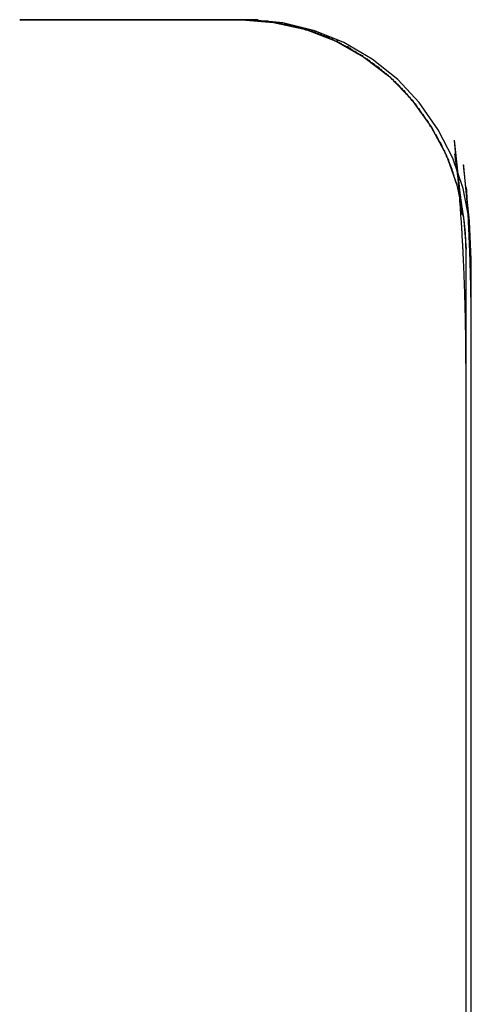
# Model space of a CAD drawing. Extents: x -59 to 285, y -226 to 335.
# Drawn here: x 281 to 281, y 220 to 221 of the extents above; entities that cross this region are included whole.
import ezdxf

# ---------------------------------------------------------------- set-up
doc = ezdxf.new("R2010")
doc.units = 0
doc.header["$LTSCALE"] = 20
doc.linetypes.add('VERDECKT', pattern=[9.525, 6.35, -3.175])
doc.layers.get('0').update_dxf_attribs({"linetype": 'CONTINUOUS'})
doc.layers.add('STEMPEL', color=3, linetype='CONTINUOUS')

# ---------------------------------------------------------------- blocks, each defined once
blk = doc.blocks.new('A$CC2F0D623')
at = {"color": 1, "linetype": 'VERDECKT', "extrusion": (-2e-16, 1, -2e-16)}
for p, q in [((63.55447, 220.92621), (63.75136, 220.92621)), ((63.75546, 220.92617), (63.55447, 220.92621)), ((63.75186, 220.92621), (63.78027, 220.92386)), ((63.75976, 220.92616), (63.75546, 220.92617)), ((63.76247, 220.92589), (63.75976, 220.92616)), ((63.7793, 220.92421), (63.76247, 220.92589)), ((63.78837, 220.9233), (63.7793, 220.92421)), ((63.78027, 220.92386), (63.80897, 220.91743)), ((63.81691, 220.91643), (63.78837, 220.9233)), ((63.80897, 220.91743), (63.83511, 220.90744)), ((63.84277, 220.90597), (63.81691, 220.91643)), ((63.83511, 220.90744), (63.86032, 220.89302)), ((63.86788, 220.89107), (63.84277, 220.90597)), ((63.86032, 220.89302), (63.88351, 220.87528)), ((63.89067, 220.87305), (63.86788, 220.89107)), ((63.88351, 220.87528), (63.90291, 220.85523)), ((63.90973, 220.85259), (63.89067, 220.87305)), ((63.90291, 220.85523), (63.92006, 220.83143)), ((63.92656, 220.82846), (63.90973, 220.85259)), ((63.92006, 220.83143), (63.93373, 220.80601)), ((63.9397, 220.80302), (63.92656, 220.82846)), ((63.94807, 220.75303), (63.94098, 220.81912)), ((63.93373, 220.80601), (63.94316, 220.77956)), ((63.94873, 220.77623), (63.9397, 220.80302)), ((63.94921, 220.75073), (63.94146, 220.80714)), ((63.95435, 220.7473), (63.94922, 220.79709)), ((63.94316, 220.77956), (63.94921, 220.75073)), ((63.95435, 220.7473), (63.94873, 220.77623)), ((63.9548, 220.73137), (63.95172, 220.77706)), ((63.94921, 220.75073), (63.95136, 220.72236)), ((63.95603, 220.71321), (63.95435, 220.7473)), ((63.95136, 108.97666), (63.95136, 220.72236)), ((63.95603, 217.92182), (63.95603, 220.71321))]:
    blk.add_line(p, q, dxfattribs=at)
at = {"color": 1}
for points in [[(63.7514, 220.926, 0), (63.7514, 220.926, 0), (63.7514, 220.926, 0), (63.7514, 220.926, 0), (63.7514, 220.926, 0), (63.7514, 220.926, 0), (63.7514, 220.926, 0), (63.7514, 220.926, 0), (63.7514, 220.926, 0), (63.7514, 220.926, 0), (63.7514, 220.926, 0), (63.7514, 220.926, 0), (63.7514, 220.926, 0), (63.7514, 220.926, 0), (63.7514, 220.926, 0), (63.7514, 220.926, 0), (63.7514, 220.926, 0), (63.7514, 220.926, 0), (63.7514, 220.926, 0), (63.7514, 220.926, 0), (63.7514, 220.926, 0), (63.7514, 220.926, 0), (63.7514, 220.926, 0), (63.7514, 220.926, 0), (63.7515, 220.926, 0), (63.7515, 220.926, 0), (63.7515, 220.926, 0), (63.7515, 220.926, 0), (63.7515, 220.926, 0), (63.7515, 220.926, 0), (63.7515, 220.926, 0), (63.7515, 220.926, 0), (63.7515, 220.926, 0), (63.7515, 220.926, 0), (63.7515, 220.926, 0), (63.7515, 220.926, 0), (63.7515, 220.926, 0), (63.7515, 220.926, 0), (63.7515, 220.926, 0), (63.7515, 220.926, 0), (63.7515, 220.926, 0), (63.7515, 220.926, 0), (63.7515, 220.926, 0), (63.7515, 220.926, 0), (63.7515, 220.926, 0), (63.7515, 220.926, 0), (63.7515, 220.926, 0), (63.7515, 220.926, 0), (63.7515, 220.926, 0), (63.7515, 220.926, 0), (63.7516, 220.926, 0), (63.7516, 220.926, 0), (63.7516, 220.926, 0), (63.7516, 220.926, 0), (63.7516, 220.926, 0), (63.7516, 220.926, 0), (63.7516, 220.926, 0), (63.7516, 220.926, 0), (63.7516, 220.926, 0), (63.7516, 220.926, 0), (63.7516, 220.926, 0), (63.7516, 220.926, 0), (63.7516, 220.926, 0), (63.7516, 220.926, 0), (63.7516, 220.926, 0), (63.7516, 220.926, 0), (63.7516, 220.926, 0), (63.7516, 220.926, 0), (63.7516, 220.926, 0), (63.7516, 220.926, 0), (63.7516, 220.926, 0), (63.7516, 220.926, 0), (63.7516, 220.926, 0), (63.7516, 220.926, 0), (63.7516, 220.926, 0), (63.7517, 220.926, 0), (63.7517, 220.926, 0), (63.7517, 220.926, 0), (63.7517, 220.926, 0), (63.7517, 220.926, 0), (63.7517, 220.926, 0), (63.7517, 220.926, 0), (63.7517, 220.926, 0), (63.7517, 220.926, 0), (63.7517, 220.926, 0), (63.7517, 220.926, 0), (63.7517, 220.926, 0), (63.7517, 220.926, 0), (63.7517, 220.926, 0), (63.7517, 220.926, 0), (63.7517, 220.926, 0), (63.7517, 220.926, 0), (63.7517, 220.926, 0), (63.7517, 220.926, 0), (63.7517, 220.926, 0), (63.7517, 220.926, 0), (63.7517, 220.926, 0), (63.7517, 220.926, 0), (63.7517, 220.926, 0), (63.7517, 220.926, 0), (63.7518, 220.926, 0), (63.7518, 220.926, 0), (63.7518, 220.926, 0), (63.7518, 220.926, 0), (63.7518, 220.926, 0), (63.7518, 220.926, 0), (63.7518, 220.926, 0), (63.7518, 220.926, 0), (63.7518, 220.926, 0), (63.7518, 220.926, 0), (63.7518, 220.926, 0), (63.7518, 220.926, 0), (63.7518, 220.926, 0), (63.7518, 220.926, 0), (63.7518, 220.926, 0), (63.7518, 220.926, 0), (63.7518, 220.926, 0), (63.7518, 220.926, 0), (63.7518, 220.926, 0), (63.7518, 220.926, 0), (63.7518, 220.926, 0), (63.7518, 220.926, 0), (63.7518, 220.926, 0), (63.7518, 220.926, 0), (63.7518, 220.926, 0), (63.7518, 220.926, 0), (63.7519, 220.926, 0), (63.7519, 220.926, 0)], [(63.9514, 220.722, 0), (63.9514, 220.723, 0), (63.9513, 220.724, 0), (63.9513, 220.725, 0), (63.9513, 220.726, 0), (63.9513, 220.727, 0), (63.9513, 220.728, 0), (63.9512, 220.729, 0), (63.9512, 220.73, 0), (63.9511, 220.731, 0), (63.9511, 220.732, 0), (63.951, 220.733, 0), (63.951, 220.734, 0), (63.9509, 220.735, 0), (63.9508, 220.736, 0), (63.9508, 220.737, 0), (63.9507, 220.738, 0), (63.9506, 220.739, 0), (63.9505, 220.74, 0), (63.9504, 220.741, 0), (63.9503, 220.742, 0), (63.9502, 220.743, 0), (63.9501, 220.744, 0), (63.95, 220.745, 0), (63.9499, 220.746, 0), (63.9498, 220.747, 0), (63.9496, 220.748, 0), (63.9495, 220.749, 0), (63.9494, 220.75, 0), (63.9492, 220.751, 0), (63.9491, 220.752, 0), (63.9489, 220.753, 0), (63.9488, 220.754, 0), (63.9486, 220.755, 0), (63.9484, 220.756, 0), (63.9483, 220.757, 0), (63.9481, 220.758, 0), (63.9479, 220.759, 0), (63.9477, 220.76, 0), (63.9475, 220.761, 0), (63.9473, 220.762, 0), (63.9471, 220.763, 0), (63.9469, 220.764, 0), (63.9467, 220.765, 0), (63.9465, 220.766, 0), (63.9463, 220.767, 0), (63.9461, 220.768, 0), (63.9459, 220.769, 0), (63.9457, 220.77, 0), (63.9454, 220.771, 0), (63.9452, 220.772, 0), (63.9449, 220.773, 0), (63.9447, 220.774, 0), (63.9445, 220.775, 0), (63.9442, 220.776, 0), (63.944, 220.777, 0), (63.9437, 220.778, 0), (63.9434, 220.779, 0), (63.9432, 220.78, 0), (63.9429, 220.781, 0), (63.9426, 220.781, 0), (63.9423, 220.782, 0), (63.9421, 220.783, 0), (63.9418, 220.784, 0), (63.9415, 220.785, 0), (63.9412, 220.786, 0), (63.9409, 220.787, 0), (63.9406, 220.788, 0), (63.9403, 220.789, 0), (63.94, 220.79, 0), (63.9396, 220.791, 0), (63.9393, 220.792, 0), (63.939, 220.793, 0), (63.9387, 220.794, 0), (63.9384, 220.795, 0), (63.938, 220.795, 0), (63.9377, 220.796, 0), (63.9374, 220.797, 0), (63.937, 220.798, 0), (63.9367, 220.799, 0), (63.9363, 220.8, 0), (63.936, 220.801, 0), (63.9356, 220.802, 0), (63.9352, 220.803, 0), (63.9349, 220.803, 0), (63.9345, 220.804, 0), (63.9341, 220.805, 0), (63.9337, 220.806, 0), (63.9333, 220.807, 0), (63.9329, 220.808, 0), (63.9325, 220.809, 0), (63.9321, 220.81, 0), (63.9317, 220.81, 0), (63.9313, 220.811, 0), (63.9308, 220.812, 0), (63.9304, 220.813, 0), (63.93, 220.814, 0), (63.9295, 220.815, 0), (63.9291, 220.816, 0), (63.9286, 220.817, 0), (63.9281, 220.817, 0), (63.9277, 220.818, 0), (63.9272, 220.819, 0), (63.9267, 220.82, 0), (63.9262, 220.821, 0), (63.9257, 220.822, 0), (63.9252, 220.823, 0), (63.9248, 220.824, 0), (63.9242, 220.824, 0), (63.9237, 220.825, 0), (63.9232, 220.826, 0), (63.9227, 220.827, 0), (63.9222, 220.828, 0), (63.9217, 220.829, 0), (63.9211, 220.83, 0), (63.9206, 220.831, 0), (63.9201, 220.831, 0), (63.9195, 220.832, 0), (63.919, 220.833, 0), (63.9184, 220.834, 0), (63.9179, 220.835, 0), (63.9173, 220.836, 0), (63.9167, 220.837, 0), (63.9162, 220.837, 0), (63.9156, 220.838, 0), (63.915, 220.839, 0), (63.9145, 220.84, 0), (63.9139, 220.841, 0), (63.9133, 220.842, 0), (63.9127, 220.842, 0), (63.9121, 220.843, 0), (63.9115, 220.844, 0), (63.9109, 220.845, 0), (63.9103, 220.846, 0), (63.9097, 220.847, 0), (63.9091, 220.847, 0), (63.9085, 220.848, 0), (63.9079, 220.849, 0), (63.9073, 220.85, 0), (63.9067, 220.851, 0), (63.906, 220.851, 0), (63.9054, 220.852, 0), (63.9048, 220.853, 0), (63.9042, 220.854, 0), (63.9035, 220.854, 0), (63.9029, 220.855, 0), (63.9023, 220.856, 0), (63.9016, 220.857, 0), (63.901, 220.857, 0), (63.9004, 220.858, 0), (63.8997, 220.859, 0), (63.8991, 220.86, 0), (63.8984, 220.86, 0), (63.8978, 220.861, 0), (63.8971, 220.862, 0), (63.8965, 220.863, 0), (63.8958, 220.863, 0), (63.8952, 220.864, 0), (63.8945, 220.865, 0), (63.8939, 220.865, 0), (63.8932, 220.866, 0), (63.8926, 220.867, 0), (63.8919, 220.867, 0), (63.8912, 220.868, 0), (63.8906, 220.869, 0), (63.8899, 220.869, 0), (63.8892, 220.87, 0), (63.8885, 220.871, 0), (63.8878, 220.871, 0), (63.8871, 220.872, 0), (63.8864, 220.873, 0), (63.8857, 220.873, 0), (63.885, 220.874, 0), (63.8842, 220.875, 0), (63.8835, 220.875, 0), (63.8828, 220.876, 0), (63.882, 220.877, 0), (63.8813, 220.877, 0), (63.8805, 220.878, 0), (63.8798, 220.878, 0), (63.879, 220.879, 0), (63.8782, 220.88, 0), (63.8775, 220.88, 0), (63.8767, 220.881, 0), (63.8759, 220.882, 0), (63.8751, 220.882, 0), (63.8743, 220.883, 0), (63.8735, 220.884, 0), (63.8727, 220.884, 0), (63.8719, 220.885, 0), (63.8711, 220.885, 0), (63.8703, 220.886, 0), (63.8695, 220.887, 0), (63.8687, 220.887, 0), (63.8679, 220.888, 0), (63.867, 220.888, 0), (63.8662, 220.889, 0), (63.8654, 220.89, 0), (63.8645, 220.89, 0), (63.8637, 220.891, 0), (63.8629, 220.891, 0), (63.862, 220.892, 0), (63.8612, 220.892, 0), (63.8603, 220.893, 0), (63.8595, 220.894, 0), (63.8586, 220.894, 0), (63.8578, 220.895, 0), (63.8569, 220.895, 0), (63.856, 220.896, 0), (63.8552, 220.896, 0), (63.8543, 220.897, 0), (63.8535, 220.897, 0), (63.8526, 220.898, 0), (63.8517, 220.898, 0), (63.8508, 220.899, 0), (63.85, 220.899, 0), (63.8491, 220.9, 0), (63.8482, 220.901, 0), (63.8474, 220.901, 0), (63.8465, 220.902, 0), (63.8456, 220.902, 0), (63.8447, 220.902, 0), (63.8439, 220.903, 0), (63.843, 220.903, 0), (63.8421, 220.904, 0), (63.8412, 220.904, 0), (63.8404, 220.905, 0), (63.8395, 220.905, 0), (63.8386, 220.906, 0), (63.8377, 220.906, 0), (63.8369, 220.907, 0), (63.836, 220.907, 0), (63.8351, 220.907, 0), (63.8342, 220.908, 0), (63.8334, 220.908, 0), (63.8325, 220.909, 0), (63.8316, 220.909, 0), (63.8307, 220.909, 0), (63.8299, 220.91, 0), (63.829, 220.91, 0), (63.8281, 220.911, 0), (63.8273, 220.911, 0), (63.8264, 220.911, 0), (63.8255, 220.912, 0), (63.8247, 220.912, 0), (63.8238, 220.912, 0), (63.8229, 220.913, 0), (63.822, 220.913, 0), (63.8211, 220.913, 0), (63.8202, 220.914, 0), (63.8193, 220.914, 0), (63.8184, 220.914, 0), (63.8174, 220.915, 0), (63.8165, 220.915, 0), (63.8156, 220.915, 0), (63.8147, 220.916, 0), (63.8137, 220.916, 0), (63.8128, 220.916, 0), (63.8118, 220.917, 0), (63.8109, 220.917, 0), (63.8099, 220.917, 0), (63.809, 220.917, 0), (63.808, 220.918, 0), (63.8071, 220.918, 0), (63.8061, 220.918, 0), (63.8051, 220.919, 0), (63.8041, 220.919, 0), (63.8032, 220.919, 0), (63.8022, 220.919, 0), (63.8012, 220.92, 0), (63.8002, 220.92, 0), (63.7992, 220.92, 0), (63.7983, 220.92, 0), (63.7973, 220.921, 0), (63.7963, 220.921, 0), (63.7953, 220.921, 0), (63.7943, 220.921, 0), (63.7933, 220.921, 0), (63.7923, 220.922, 0), (63.7913, 220.922, 0), (63.7903, 220.922, 0), (63.7893, 220.922, 0), (63.7883, 220.922, 0), (63.7873, 220.923, 0), (63.7863, 220.923, 0), (63.7853, 220.923, 0), (63.7843, 220.923, 0), (63.7833, 220.923, 0), (63.7823, 220.924, 0), (63.7813, 220.924, 0), (63.7803, 220.924, 0), (63.7793, 220.924, 0), (63.7783, 220.924, 0), (63.7773, 220.924, 0), (63.7763, 220.924, 0), (63.7753, 220.925, 0), (63.7743, 220.925, 0), (63.7733, 220.925, 0), (63.7723, 220.925, 0), (63.7713, 220.925, 0), (63.7703, 220.925, 0), (63.7693, 220.925, 0), (63.7683, 220.925, 0), (63.7673, 220.925, 0), (63.7663, 220.926, 0), (63.7653, 220.926, 0), (63.7644, 220.926, 0), (63.7634, 220.926, 0), (63.7624, 220.926, 0), (63.7614, 220.926, 0), (63.7605, 220.926, 0), (63.7595, 220.926, 0), (63.7585, 220.926, 0), (63.7576, 220.926, 0), (63.7566, 220.926, 0), (63.7556, 220.926, 0), (63.7547, 220.926, 0), (63.7537, 220.926, 0), (63.7528, 220.926, 0), (63.7519, 220.926, 0)], [(63.9514, 220.615, 0), (63.9514, 220.616, 0), (63.9514, 220.618, 0), (63.9514, 220.62, 0), (63.9513, 220.621, 0), (63.9513, 220.623, 0), (63.9513, 220.625, 0), (63.9513, 220.626, 0), (63.9513, 220.628, 0), (63.9513, 220.63, 0), (63.9513, 220.632, 0), (63.9513, 220.633, 0), (63.9513, 220.635, 0), (63.9512, 220.637, 0), (63.9512, 220.638, 0), (63.9512, 220.64, 0), (63.9512, 220.642, 0), (63.9512, 220.643, 0), (63.9511, 220.645, 0), (63.9511, 220.647, 0), (63.9511, 220.648, 0), (63.9511, 220.65, 0), (63.951, 220.651, 0), (63.951, 220.653, 0), (63.951, 220.655, 0), (63.951, 220.656, 0), (63.9509, 220.658, 0), (63.9509, 220.66, 0), (63.9509, 220.661, 0), (63.9508, 220.663, 0), (63.9508, 220.665, 0), (63.9507, 220.666, 0), (63.9507, 220.668, 0), (63.9507, 220.67, 0), (63.9506, 220.671, 0), (63.9506, 220.673, 0), (63.9505, 220.675, 0), (63.9505, 220.676, 0), (63.9504, 220.678, 0), (63.9504, 220.679, 0), (63.9503, 220.681, 0), (63.9503, 220.683, 0), (63.9502, 220.684, 0), (63.9502, 220.686, 0), (63.9501, 220.688, 0), (63.9501, 220.689, 0), (63.95, 220.691, 0), (63.9499, 220.693, 0), (63.9499, 220.694, 0), (63.9498, 220.696, 0), (63.9498, 220.697, 0), (63.9497, 220.699, 0), (63.9496, 220.701, 0), (63.9496, 220.702, 0), (63.9495, 220.704, 0), (63.9494, 220.706, 0), (63.9494, 220.707, 0), (63.9493, 220.709, 0), (63.9492, 220.71, 0), (63.9491, 220.712, 0), (63.9491, 220.714, 0), (63.949, 220.715, 0), (63.9489, 220.717, 0), (63.9488, 220.718, 0), (63.9487, 220.72, 0), (63.9487, 220.722, 0), (63.9486, 220.723, 0), (63.9485, 220.725, 0), (63.9484, 220.727, 0), (63.9483, 220.728, 0), (63.9482, 220.73, 0), (63.9481, 220.731, 0), (63.948, 220.733, 0), (63.9479, 220.735, 0), (63.9479, 220.736, 0), (63.9478, 220.738, 0), (63.9477, 220.739, 0), (63.9476, 220.741, 0), (63.9475, 220.743, 0), (63.9474, 220.744, 0), (63.9473, 220.746, 0), (63.9472, 220.747, 0), (63.947, 220.749, 0), (63.9469, 220.75, 0), (63.9468, 220.752, 0), (63.9467, 220.754, 0), (63.9466, 220.755, 0), (63.9465, 220.757, 0), (63.9464, 220.758, 0), (63.9463, 220.76, 0), (63.9462, 220.762, 0), (63.946, 220.763, 0), (63.9459, 220.765, 0), (63.9458, 220.766, 0), (63.9457, 220.768, 0), (63.9456, 220.769, 0), (63.9454, 220.771, 0), (63.9453, 220.773, 0), (63.9452, 220.774, 0), (63.9451, 220.776, 0), (63.9449, 220.777, 0), (63.9448, 220.779, 0), (63.9447, 220.78, 0), (63.9445, 220.782, 0), (63.9444, 220.784, 0), (63.9443, 220.785, 0), (63.9441, 220.787, 0), (63.944, 220.788, 0), (63.9439, 220.79, 0), (63.9437, 220.791, 0), (63.9436, 220.793, 0), (63.9434, 220.794, 0), (63.9433, 220.796, 0), (63.9432, 220.798, 0), (63.943, 220.799, 0), (63.9429, 220.801, 0), (63.9427, 220.802, 0), (63.9426, 220.804, 0), (63.9424, 220.805, 0), (63.9423, 220.807, 0), (63.9421, 220.808, 0), (63.9419, 220.81, 0), (63.9418, 220.811, 0), (63.9416, 220.813, 0), (63.9415, 220.815, 0), (63.9413, 220.816, 0), (63.9411, 220.818, 0), (63.941, 220.819, 0)], [(63.9481, 220.753, 0), (63.948, 220.753, 0), (63.948, 220.754, 0), (63.9479, 220.754, 0), (63.9479, 220.755, 0), (63.9478, 220.755, 0), (63.9478, 220.756, 0), (63.9477, 220.756, 0), (63.9477, 220.756, 0), (63.9476, 220.757, 0), (63.9476, 220.757, 0), (63.9476, 220.758, 0), (63.9475, 220.758, 0), (63.9475, 220.759, 0), (63.9474, 220.759, 0), (63.9474, 220.759, 0), (63.9473, 220.76, 0), (63.9473, 220.76, 0), (63.9472, 220.761, 0), (63.9472, 220.761, 0), (63.9471, 220.762, 0), (63.9471, 220.762, 0), (63.947, 220.763, 0), (63.947, 220.763, 0), (63.9469, 220.763, 0), (63.9469, 220.764, 0), (63.9468, 220.764, 0), (63.9468, 220.765, 0), (63.9467, 220.765, 0), (63.9467, 220.766, 0), (63.9466, 220.766, 0), (63.9466, 220.766, 0), (63.9465, 220.767, 0), (63.9465, 220.767, 0), (63.9464, 220.768, 0), (63.9464, 220.768, 0), (63.9463, 220.769, 0), (63.9463, 220.769, 0), (63.9462, 220.769, 0), (63.9462, 220.77, 0), (63.9461, 220.77, 0), (63.9461, 220.771, 0), (63.946, 220.771, 0), (63.946, 220.772, 0), (63.9459, 220.772, 0), (63.9459, 220.772, 0), (63.9458, 220.773, 0), (63.9458, 220.773, 0), (63.9457, 220.774, 0), (63.9457, 220.774, 0), (63.9456, 220.775, 0), (63.9456, 220.775, 0), (63.9455, 220.775, 0), (63.9455, 220.776, 0), (63.9454, 220.776, 0), (63.9454, 220.777, 0), (63.9453, 220.777, 0), (63.9453, 220.777, 0), (63.9452, 220.778, 0), (63.9452, 220.778, 0), (63.9451, 220.779, 0), (63.9451, 220.779, 0), (63.945, 220.78, 0), (63.945, 220.78, 0), (63.9449, 220.78, 0), (63.9449, 220.781, 0), (63.9448, 220.781, 0), (63.9448, 220.782, 0), (63.9447, 220.782, 0), (63.9447, 220.783, 0), (63.9446, 220.783, 0), (63.9446, 220.783, 0), (63.9445, 220.784, 0), (63.9444, 220.784, 0), (63.9444, 220.785, 0), (63.9443, 220.785, 0), (63.9443, 220.786, 0), (63.9442, 220.786, 0), (63.9442, 220.786, 0), (63.9441, 220.787, 0), (63.9441, 220.787, 0), (63.944, 220.788, 0), (63.944, 220.788, 0), (63.9439, 220.789, 0), (63.9439, 220.789, 0), (63.9438, 220.789, 0), (63.9438, 220.79, 0), (63.9437, 220.79, 0), (63.9436, 220.791, 0), (63.9436, 220.791, 0), (63.9435, 220.792, 0), (63.9435, 220.792, 0), (63.9434, 220.792, 0), (63.9434, 220.793, 0), (63.9433, 220.793, 0), (63.9433, 220.794, 0), (63.9432, 220.794, 0), (63.9432, 220.794, 0), (63.9431, 220.795, 0), (63.943, 220.795, 0), (63.943, 220.796, 0), (63.9429, 220.796, 0), (63.9429, 220.797, 0), (63.9428, 220.797, 0), (63.9428, 220.797, 0), (63.9427, 220.798, 0), (63.9427, 220.798, 0), (63.9426, 220.799, 0), (63.9425, 220.799, 0), (63.9425, 220.8, 0), (63.9424, 220.8, 0), (63.9424, 220.8, 0), (63.9423, 220.801, 0), (63.9423, 220.801, 0), (63.9422, 220.802, 0), (63.9421, 220.802, 0), (63.9421, 220.803, 0), (63.942, 220.803, 0), (63.942, 220.803, 0), (63.9419, 220.804, 0), (63.9419, 220.804, 0), (63.9418, 220.805, 0), (63.9417, 220.805, 0), (63.9417, 220.805, 0), (63.9416, 220.806, 0), (63.9416, 220.806, 0), (63.9415, 220.807, 0), (63.9415, 220.807, 0)], [(63.9548, 220.731, 0), (63.9548, 220.732, 0), (63.9547, 220.732, 0), (63.9547, 220.733, 0), (63.9547, 220.733, 0), (63.9546, 220.734, 0), (63.9546, 220.735, 0), (63.9546, 220.735, 0), (63.9545, 220.736, 0), (63.9545, 220.736, 0), (63.9544, 220.737, 0), (63.9544, 220.737, 0), (63.9544, 220.738, 0), (63.9543, 220.738, 0), (63.9543, 220.739, 0), (63.9543, 220.739, 0), (63.9542, 220.74, 0), (63.9542, 220.74, 0), (63.9541, 220.741, 0), (63.9541, 220.741, 0), (63.9541, 220.742, 0), (63.954, 220.742, 0), (63.954, 220.743, 0), (63.954, 220.743, 0), (63.9539, 220.744, 0), (63.9539, 220.744, 0), (63.9538, 220.745, 0), (63.9538, 220.746, 0), (63.9538, 220.746, 0), (63.9537, 220.747, 0), (63.9537, 220.747, 0), (63.9536, 220.748, 0), (63.9536, 220.748, 0), (63.9536, 220.749, 0), (63.9535, 220.749, 0), (63.9535, 220.75, 0), (63.9534, 220.75, 0), (63.9534, 220.751, 0), (63.9534, 220.751, 0), (63.9533, 220.752, 0), (63.9533, 220.752, 0), (63.9532, 220.753, 0), (63.9532, 220.753, 0), (63.9532, 220.754, 0), (63.9531, 220.754, 0), (63.9531, 220.755, 0), (63.953, 220.755, 0), (63.953, 220.756, 0), (63.9529, 220.756, 0), (63.9529, 220.757, 0), (63.9529, 220.757, 0), (63.9528, 220.758, 0), (63.9528, 220.759, 0), (63.9527, 220.759, 0), (63.9527, 220.76, 0), (63.9527, 220.76, 0), (63.9526, 220.761, 0), (63.9526, 220.761, 0), (63.9525, 220.762, 0), (63.9525, 220.762, 0), (63.9524, 220.763, 0), (63.9524, 220.763, 0), (63.9523, 220.764, 0), (63.9523, 220.764, 0), (63.9523, 220.765, 0), (63.9522, 220.765, 0), (63.9522, 220.766, 0), (63.9521, 220.766, 0), (63.9521, 220.767, 0), (63.952, 220.767, 0), (63.952, 220.768, 0), (63.9519, 220.768, 0), (63.9519, 220.769, 0), (63.9519, 220.769, 0), (63.9518, 220.77, 0), (63.9518, 220.77, 0), (63.9517, 220.771, 0), (63.9517, 220.771, 0), (63.9516, 220.772, 0), (63.9516, 220.772, 0), (63.9515, 220.773, 0), (63.9515, 220.774, 0), (63.9514, 220.774, 0), (63.9514, 220.775, 0), (63.9514, 220.775, 0), (63.9513, 220.776, 0), (63.9513, 220.776, 0), (63.9512, 220.777, 0), (63.9512, 220.777, 0), (63.9511, 220.778, 0), (63.9511, 220.778, 0), (63.951, 220.779, 0), (63.951, 220.779, 0), (63.9509, 220.78, 0), (63.9509, 220.78, 0), (63.9508, 220.781, 0), (63.9508, 220.781, 0), (63.9507, 220.782, 0), (63.9507, 220.782, 0), (63.9506, 220.783, 0), (63.9506, 220.783, 0), (63.9505, 220.784, 0), (63.9505, 220.784, 0), (63.9504, 220.785, 0), (63.9504, 220.785, 0), (63.9503, 220.786, 0), (63.9503, 220.786, 0), (63.9502, 220.787, 0), (63.9502, 220.787, 0), (63.9501, 220.788, 0), (63.9501, 220.788, 0), (63.95, 220.789, 0), (63.95, 220.789, 0), (63.9499, 220.79, 0), (63.9499, 220.79, 0), (63.9498, 220.791, 0), (63.9498, 220.791, 0), (63.9497, 220.792, 0), (63.9497, 220.792, 0), (63.9496, 220.793, 0), (63.9496, 220.794, 0), (63.9495, 220.794, 0), (63.9495, 220.795, 0), (63.9494, 220.795, 0), (63.9494, 220.796, 0), (63.9493, 220.796, 0), (63.9493, 220.797, 0), (63.9492, 220.797, 0)], [(63.956, 220.645, 0), (63.956, 220.646, 0), (63.956, 220.647, 0), (63.956, 220.648, 0), (63.956, 220.649, 0), (63.956, 220.65, 0), (63.956, 220.651, 0), (63.956, 220.652, 0), (63.956, 220.653, 0), (63.956, 220.654, 0), (63.956, 220.656, 0), (63.956, 220.657, 0), (63.956, 220.658, 0), (63.956, 220.659, 0), (63.956, 220.66, 0), (63.956, 220.661, 0), (63.956, 220.662, 0), (63.956, 220.663, 0), (63.9559, 220.664, 0), (63.9559, 220.665, 0), (63.9559, 220.666, 0), (63.9559, 220.667, 0), (63.9559, 220.668, 0), (63.9559, 220.669, 0), (63.9559, 220.67, 0), (63.9559, 220.671, 0), (63.9558, 220.673, 0), (63.9558, 220.674, 0), (63.9558, 220.675, 0), (63.9558, 220.676, 0), (63.9558, 220.677, 0), (63.9558, 220.678, 0), (63.9558, 220.679, 0), (63.9557, 220.68, 0), (63.9557, 220.681, 0), (63.9557, 220.682, 0), (63.9557, 220.683, 0), (63.9557, 220.684, 0), (63.9556, 220.685, 0), (63.9556, 220.686, 0), (63.9556, 220.687, 0), (63.9556, 220.688, 0), (63.9556, 220.689, 0), (63.9555, 220.69, 0), (63.9555, 220.692, 0), (63.9555, 220.693, 0), (63.9555, 220.694, 0), (63.9554, 220.695, 0), (63.9554, 220.696, 0), (63.9554, 220.697, 0), (63.9554, 220.698, 0), (63.9553, 220.699, 0), (63.9553, 220.7, 0), (63.9553, 220.701, 0), (63.9553, 220.702, 0), (63.9552, 220.703, 0), (63.9552, 220.704, 0), (63.9552, 220.705, 0), (63.9551, 220.706, 0), (63.9551, 220.707, 0), (63.9551, 220.708, 0), (63.955, 220.709, 0), (63.955, 220.71, 0), (63.955, 220.711, 0), (63.9549, 220.712, 0), (63.9549, 220.713, 0), (63.9549, 220.715, 0), (63.9548, 220.716, 0), (63.9548, 220.717, 0), (63.9548, 220.718, 0), (63.9547, 220.719, 0), (63.9547, 220.72, 0), (63.9546, 220.721, 0), (63.9546, 220.722, 0), (63.9546, 220.723, 0), (63.9545, 220.724, 0), (63.9545, 220.725, 0), (63.9544, 220.726, 0), (63.9544, 220.727, 0), (63.9544, 220.728, 0), (63.9543, 220.729, 0), (63.9543, 220.73, 0), (63.9542, 220.731, 0), (63.9542, 220.732, 0), (63.9541, 220.733, 0), (63.9541, 220.734, 0), (63.9541, 220.735, 0), (63.954, 220.736, 0), (63.954, 220.737, 0), (63.9539, 220.738, 0), (63.9539, 220.739, 0), (63.9538, 220.74, 0), (63.9538, 220.741, 0), (63.9537, 220.742, 0), (63.9537, 220.743, 0), (63.9536, 220.744, 0), (63.9536, 220.746, 0), (63.9535, 220.747, 0), (63.9535, 220.748, 0), (63.9534, 220.749, 0), (63.9534, 220.75, 0), (63.9533, 220.751, 0), (63.9533, 220.752, 0), (63.9532, 220.753, 0), (63.9531, 220.754, 0), (63.9531, 220.755, 0), (63.953, 220.756, 0), (63.953, 220.757, 0), (63.9529, 220.758, 0), (63.9529, 220.759, 0), (63.9528, 220.76, 0), (63.9527, 220.761, 0), (63.9527, 220.762, 0), (63.9526, 220.763, 0), (63.9526, 220.764, 0), (63.9525, 220.765, 0), (63.9524, 220.766, 0), (63.9524, 220.767, 0), (63.9523, 220.768, 0), (63.9522, 220.769, 0), (63.9522, 220.77, 0), (63.9521, 220.771, 0), (63.9521, 220.772, 0), (63.952, 220.773, 0), (63.9519, 220.774, 0), (63.9519, 220.775, 0), (63.9518, 220.776, 0), (63.9517, 220.777, 0)]]:
    blk.add_polyline3d(points, dxfattribs=at)

msp = doc.modelspace()

# ---------------------------------------------------------------- block references
at = {"layer": 'STEMPEL'}
msp.add_blockref('A$CC2F0D623', (217, 0), dxfattribs=at)

doc.saveas('drawing.dxf')
